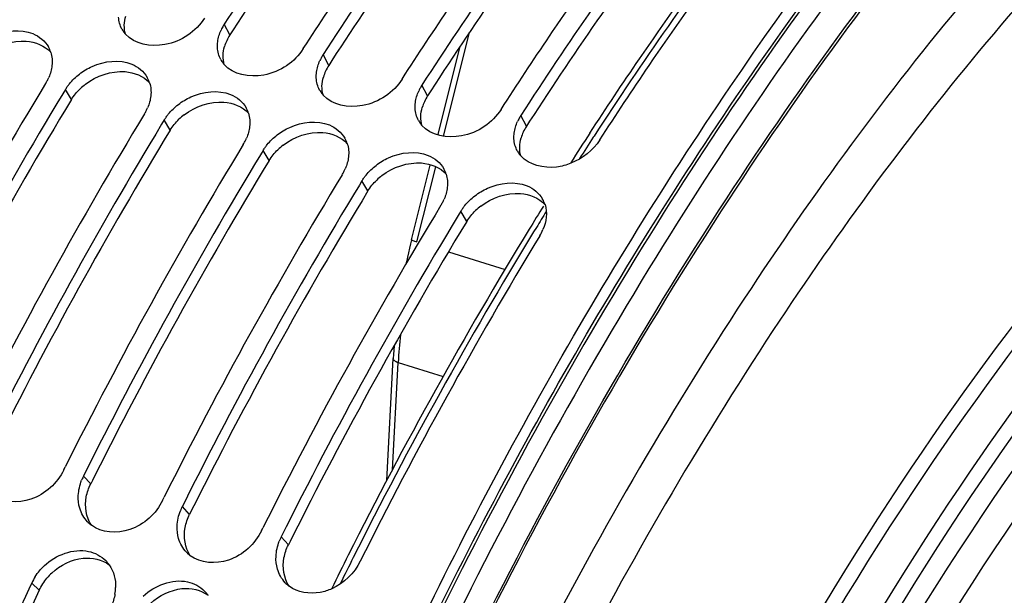
# Model space of a CAD drawing. Units: millimetres. Extents: x 0 to 594, y 0 to 420.
# Drawn here: x 293 to 303, y 89 to 95 of the extents above; entities that cross this region are included whole.
import ezdxf

# ---------------------------------------------------------------- set-up
doc = ezdxf.new("R2010")
doc.units = ezdxf.units.MM
doc.header["$LTSCALE"] = 32.67
doc.layers.get('0').update_dxf_attribs({"linetype": 'CONTINUOUS'})
doc.layers.add('AXES', color=7, linetype='CONTINUOUS')
doc.layers.add('SOLIDES', color=7, linetype='CONTINUOUS')

msp = doc.modelspace()

# ---------------------------------------------------------------- linework, layer by layer
at = {"color": 9, "linetype": 'CONTINUOUS'}
for p, q in [((295.056364, 94.627351), (294.998778, 94.737394)), ((296.070539, 94.314906), (296.012953, 94.424949)), ((293.430415, 93.963336), (293.368769, 94.066898)), ((297.084714, 94.002461), (297.027127, 94.112504)), ((294.44459, 93.650891), (294.382943, 93.754453)), ((298.098888, 93.690017), (298.041302, 93.800059)), ((295.458765, 93.338446), (295.397118, 93.442008)), ((296.472939, 93.026001), (296.411293, 93.129563)), ((297.487114, 92.713556), (297.425467, 92.817118)), ((293.628402, 90.019134), (293.554607, 90.100665)), ((294.642576, 89.706689), (294.568781, 89.78822)), ((295.656751, 89.394244), (295.582956, 89.475775)), ((293.100258, 88.928385), (293.022958, 89.002676))]:
    msp.add_line(p, q, dxfattribs=at)
at = {"color": 3, "linetype": 'CONTINUOUS'}
for p, q in [((295.089391, 94.678404), (295.056364, 94.627351)), ((296.103566, 94.365959), (296.070539, 94.314906)), ((297.11774, 94.053514), (297.084714, 94.002461)), ((298.131915, 93.741069), (298.098888, 93.690017)), ((293.646097, 90.054514), (293.628402, 90.019134)), ((294.660271, 89.742069), (294.642576, 89.706689)), ((295.674446, 89.429624), (295.656751, 89.394244))]:
    msp.add_line(p, q, dxfattribs=at)
at = {"color": 7, "linetype": 'CONTINUOUS'}
for p, q in [((295.810118, 94.487438), (295.842005, 94.536732)), ((296.824292, 94.174993), (296.856179, 94.224287)), ((293.368769, 94.066898), (293.342384, 94.023429)), ((297.838467, 93.862548), (297.870354, 93.911842)), ((294.382943, 93.754453), (294.356558, 93.710984)), ((295.397118, 93.442008), (295.370733, 93.398539)), ((296.411293, 93.129563), (296.384908, 93.086094)), ((297.425467, 92.817118), (297.399082, 92.773649)), ((293.351772, 90.163154), (293.367759, 90.195123)), ((294.365946, 89.850709), (294.381934, 89.882678)), ((295.380121, 89.538264), (295.396108, 89.570233)), ((293.022958, 89.002676), (293.010813, 88.976767))]:
    msp.add_line(p, q, dxfattribs=at)
for centre, radius, start, end in [((294.202571, 94.824937), 0.288581, 208.638056, 216.9565983), ((295.383486, 94.487015), 0.458946, 152.1726748, 155.5802692), ((295.398923, 94.478783), 0.476441, 147.1256996, 152.1637466), ((294.210049, 94.83043), 0.297859, 216.9361615, 220.8637385), ((292.946805, 94.362738), 0.285479, 17.5070246, 29.7464164), ((295.216745, 94.512492), 0.288581, 208.638056, 216.9565983), ((296.397661, 94.174571), 0.458946, 152.1726748, 155.5802692), ((296.413098, 94.166338), 0.476441, 147.1256996, 152.1637466), ((295.224223, 94.517985), 0.297859, 216.9361615, 220.8637385), ((292.735905, 94.390872), 0.503288, 328.6977259, 332.8703012), ((292.751933, 94.382661), 0.485279, 332.8701232, 336.8428723), ((293.960979, 94.050293), 0.285479, 17.5070246, 29.7464164), ((332.988352, 69.991686), 46.566658, 148.778544, 153.4307059), ((296.23092, 94.200047), 0.288581, 208.638056, 216.9565983), ((297.411836, 93.862126), 0.458946, 152.1726748, 155.5802692), ((297.427273, 93.853893), 0.476441, 147.1256996, 152.1637466), ((332.476649, 70.32334), 45.751338, 148.8004972, 153.5166956), ((296.238398, 94.20554), 0.297859, 216.9361615, 220.8637385), ((293.766108, 94.070216), 0.485279, 332.8701232, 336.8428723), ((294.975154, 93.737848), 0.285479, 17.5070246, 29.7464164), ((334.002527, 69.679241), 46.566658, 148.778544, 153.4307059), ((293.75008, 94.078427), 0.503288, 328.6977259, 332.8703012), ((298.42601, 93.549681), 0.458946, 152.1726748, 155.5802692), ((298.441447, 93.541448), 0.476441, 147.1256996, 152.1637466), ((333.490823, 70.010895), 45.751338, 148.8004972, 153.5166956), ((297.245095, 93.887602), 0.288581, 208.638056, 216.9565983), ((297.252573, 93.893095), 0.297859, 216.9361615, 220.8637385), ((294.780282, 93.757771), 0.485279, 332.8701232, 336.8428723), ((295.989329, 93.425404), 0.285479, 17.5070246, 29.7464164), ((335.016701, 69.366796), 46.566658, 148.778544, 153.4307059), ((294.764254, 93.765982), 0.503288, 328.6977259, 332.8703012), ((334.504998, 69.69845), 45.751338, 148.8004972, 153.5166956), ((298.259269, 93.575157), 0.288581, 208.638056, 216.9565983), ((298.266747, 93.58065), 0.297859, 216.9361615, 220.8637385), ((295.794457, 93.445326), 0.485279, 332.8701232, 336.8428723), ((297.003503, 93.112959), 0.285479, 17.5070246, 29.7464164), ((336.030876, 69.054351), 46.566658, 148.778544, 153.4307059), ((295.778429, 93.453537), 0.503288, 328.6977259, 332.8703012), ((335.519173, 69.386005), 45.751338, 148.8004972, 153.5166956), ((337.045051, 68.741906), 46.566658, 148.778544, 153.4307059), ((296.792604, 93.141092), 0.503288, 328.6977259, 332.8703012), ((296.808632, 93.132881), 0.485279, 332.8701232, 336.8428723), ((298.017678, 92.800514), 0.285479, 17.5070246, 29.7464164), ((336.533347, 69.07356), 45.751338, 148.8004972, 153.5166956), ((338.08292, 68.416209), 46.59379, 148.7797109, 153.4731163), ((297.814255, 92.824458), 0.494724, 328.6623712, 336.8040891), ((294.023215, 89.866377), 0.52391, 155.5256112, 158.6705395), ((294.026323, 89.864978), 0.527319, 153.4516203, 155.5272065), ((295.03739, 89.553932), 0.52391, 155.5256112, 158.6705395), ((295.040498, 89.552533), 0.527319, 153.4516203, 155.5272065), ((293.843353, 89.866059), 0.34098, 223.5757406, 227.2182777), ((293.844063, 89.866835), 0.342031, 227.2192859, 232.5414608), ((296.051564, 89.241487), 0.52391, 155.5256112, 158.6705395), ((296.054673, 89.240089), 0.527319, 153.4516203, 155.5272065), ((294.857528, 89.553615), 0.34098, 223.5757406, 227.2182777), ((293.53873, 88.991138), 0.343223, 35.2161706, 44.6523075), ((294.858237, 89.55439), 0.342031, 227.2192859, 232.5414608), ((293.533133, 88.762655), 0.563816, 147.1054781, 154.8045172), ((295.871703, 89.24117), 0.34098, 223.5757406, 227.2182777), ((339.83471, 67.06579), 51.696888, 154.9230221, 159.2846077), ((293.395316, 88.972544), 0.489273, 350.2504977, 358.0439285), ((294.552905, 88.678693), 0.343223, 35.2161706, 44.6523075), ((295.872412, 89.241945), 0.342031, 227.2192859, 232.5414608)]:
    msp.add_arc(centre, radius, start, end, dxfattribs=at)
at = {"color": 3, "linetype": 'CONTINUOUS'}
for centre, radius, start, end in [((295.411574, 94.390903), 0.42626, 155.5489017, 164.0533936), ((295.445386, 94.375611), 0.46337, 147.0926648, 155.5581311), ((296.459561, 94.063166), 0.46337, 147.0926648, 155.5581311), ((296.425749, 94.078458), 0.42626, 155.5489017, 164.0533936), ((293.964396, 93.614606), 0.639402, 127.6244588, 134.0044004), ((332.222704, 70.408486), 45.383617, 148.7336904, 153.4705865), ((297.473736, 93.750721), 0.46337, 147.0926648, 155.5581311), ((297.439924, 93.766013), 0.42626, 155.5489017, 164.0533936), ((294.978571, 93.302161), 0.639402, 127.6244588, 134.0044004), ((298.48791, 93.438276), 0.46337, 147.0926648, 155.5581311), ((333.236879, 70.096041), 45.383617, 148.7336904, 153.4705865), ((298.454098, 93.453568), 0.42626, 155.5489017, 164.0533936), ((295.992746, 92.989717), 0.639402, 127.6244588, 134.0044004), ((334.251054, 69.783596), 45.383617, 148.7336904, 153.4705865), ((297.00692, 92.677272), 0.639402, 127.6244588, 134.0044004), ((335.265228, 69.471151), 45.383617, 148.7336904, 153.4705865), ((298.021095, 92.364827), 0.639402, 127.6244588, 134.0044004), ((336.279403, 69.158706), 45.383617, 148.7336904, 153.4705865), ((293.654791, 88.656261), 0.618547, 133.4760745, 140.1488383), ((339.587391, 67.14281), 51.338726, 154.8904895, 159.2678684)]:
    msp.add_arc(centre, radius, start, end, dxfattribs=at)
at = {"color": 7, "linetype": 'CONTINUOUS'}
for points, knots in [([(288.090434, 94.671312), (289.308408, 96.782075), (291.89744, 100.547661), (295.234283, 103.719574), (296.974279, 104.910592)], [0, 0, 0, 0, 0.536121208, 1, 1, 1, 1]), ([(296.552784, 87.617521), (297.59148, 89.865102), (299.877898, 93.998247), (302.854029, 97.688545), (304.451692, 99.240412)], [0, 0, 0, 0, 0.526438653, 1, 1, 1, 1]), ([(297.031284, 97.596075), (296.854664, 97.37095), (296.144124, 96.442058), (295.478004, 95.479378), (294.998778, 94.737394)], [0, 0, 0, 0, 0.244683524, 1, 1, 1, 1]), ([(295.842005, 94.536732), (296.00508, 94.788437), (296.654615, 95.767478), (297.347509, 96.71795), (297.889072, 97.405194)], [0, 0, 0, 0, 0.255268693, 1, 1, 1, 1]), ([(298.045458, 97.283631), (297.868838, 97.058505), (297.158298, 96.129614), (296.492179, 95.166933), (296.012953, 94.424949)], [0, 0, 0, 0, 0.244683524, 1, 1, 1, 1]), ([(296.856179, 94.224287), (297.019255, 94.475992), (297.66879, 95.455033), (298.361684, 96.405505), (298.903247, 97.092749)], [0, 0, 0, 0, 0.255268693, 1, 1, 1, 1]), ([(299.059633, 96.971186), (298.883013, 96.746061), (298.172473, 95.817169), (297.506353, 94.854488), (297.027127, 94.112504)], [0, 0, 0, 0, 0.244683524, 1, 1, 1, 1]), ([(297.870354, 93.911842), (298.033429, 94.163547), (298.682964, 95.142588), (299.375859, 96.09306), (299.917422, 96.780304)], [0, 0, 0, 0, 0.255268693, 1, 1, 1, 1]), ([(300.073808, 96.658741), (299.897188, 96.433616), (299.186648, 95.504724), (298.520528, 94.542043), (298.041302, 93.800059)], [0, 0, 0, 0, 0.244683524, 1, 1, 1, 1]), ([(298.852642, 93.550104), (299.018116, 93.806306), (299.677211, 94.802477), (300.38107, 95.769241), (300.931596, 96.467859)], [0, 0, 0, 0, 0.255340754, 1, 1, 1, 1]), ([(294.795943, 94.799883), (294.707629, 94.663147), (294.436628, 94.469375), (294.076224, 94.529832), (293.984787, 94.635552)], [0, 0, 0, 0, 0.538010188, 1, 1, 1, 1]), ([(292.499468, 94.538591), (292.539018, 94.569157), (292.696862, 94.66607), (292.908841, 94.691624), (293.034768, 94.640547)], [0, 0, 0, 0, 0.268917556, 1, 1, 1, 1]), ([(294.929157, 94.498432), (294.928666, 94.508262), (294.928582, 94.528162), (294.930217, 94.547991), (294.93145, 94.557944)], [0, 0, 0, 0, 0.495309419, 1, 1, 1, 1]), ([(295.810118, 94.487438), (295.721804, 94.350703), (295.450803, 94.15693), (295.090398, 94.217387), (294.998962, 94.323107)], [0, 0, 0, 0, 0.538010188, 1, 1, 1, 1]), ([(293.513643, 94.226146), (293.553193, 94.256713), (293.711037, 94.353626), (293.923016, 94.37918), (294.048942, 94.328103)], [0, 0, 0, 0, 0.268917556, 1, 1, 1, 1]), ([(295.943332, 94.185988), (295.942841, 94.195817), (295.942756, 94.215717), (295.944392, 94.235546), (295.945625, 94.245499)], [0, 0, 0, 0, 0.495309419, 1, 1, 1, 1]), ([(296.824292, 94.174993), (296.735979, 94.038258), (296.464978, 93.844485), (296.104573, 93.904943), (296.013137, 94.010662)], [0, 0, 0, 0, 0.538010188, 1, 1, 1, 1]), ([(293.368769, 94.066898), (293.375023, 94.077188), (293.388384, 94.097476), (293.403088, 94.116809), (293.410798, 94.126299)], [0, 0, 0, 0, 0.496180097, 1, 1, 1, 1]), ([(294.527817, 93.913701), (294.567368, 93.944268), (294.725212, 94.041181), (294.93719, 94.066735), (295.063117, 94.015658)], [0, 0, 0, 0, 0.268917556, 1, 1, 1, 1]), ([(296.957507, 93.873543), (296.957015, 93.883372), (296.956931, 93.903272), (296.958567, 93.923101), (296.959799, 93.933054)], [0, 0, 0, 0, 0.495309419, 1, 1, 1, 1]), ([(297.838467, 93.862548), (297.750153, 93.725813), (297.479152, 93.53204), (297.118748, 93.592498), (297.027311, 93.698217)], [0, 0, 0, 0, 0.538010188, 1, 1, 1, 1]), ([(294.382943, 93.754453), (294.389198, 93.764743), (294.402559, 93.785031), (294.417263, 93.804364), (294.424972, 93.813855)], [0, 0, 0, 0, 0.496180097, 1, 1, 1, 1]), ([(295.541992, 93.601256), (295.581542, 93.631823), (295.739386, 93.728736), (295.951365, 93.75429), (296.077292, 93.703213)], [0, 0, 0, 0, 0.268917556, 1, 1, 1, 1]), ([(297.971682, 93.561098), (297.97119, 93.570927), (297.971106, 93.590827), (297.972741, 93.610657), (297.973974, 93.620609)], [0, 0, 0, 0, 0.495309419, 1, 1, 1, 1]), ([(295.397118, 93.442008), (295.403372, 93.452299), (295.416734, 93.472586), (295.431437, 93.491919), (295.439147, 93.50141)], [0, 0, 0, 0, 0.496180097, 1, 1, 1, 1]), ([(296.556167, 93.288811), (296.595717, 93.319378), (296.753561, 93.416291), (296.96554, 93.441845), (297.091466, 93.390768)], [0, 0, 0, 0, 0.268917556, 1, 1, 1, 1]), ([(298.55629, 93.311274), (298.508982, 93.292237), (298.338579, 93.24312), (298.125263, 93.288908), (298.041486, 93.385773)], [0, 0, 0, 0, 0.284786109, 1, 1, 1, 1]), ([(296.411293, 93.129563), (296.417547, 93.139854), (296.430908, 93.160141), (296.445612, 93.179474), (296.453322, 93.188965)], [0, 0, 0, 0, 0.496180097, 1, 1, 1, 1]), ([(297.570341, 92.976366), (297.609892, 93.006933), (297.767736, 93.103846), (297.979714, 93.1294), (298.105641, 93.078323)], [0, 0, 0, 0, 0.268917556, 1, 1, 1, 1]), ([(297.425467, 92.817118), (297.431722, 92.827409), (297.445083, 92.847696), (297.459787, 92.867029), (297.467496, 92.87652)], [0, 0, 0, 0, 0.496180097, 1, 1, 1, 1]), ([(293.351772, 90.163154), (293.284516, 90.028541), (293.06046, 89.811834), (292.726311, 89.827752), (292.621869, 89.907778)], [0, 0, 0, 0, 0.53351186, 1, 1, 1, 1]), ([(294.365946, 89.850709), (294.298691, 89.716096), (294.074634, 89.499389), (293.740485, 89.515307), (293.636044, 89.595333)], [0, 0, 0, 0, 0.53351186, 1, 1, 1, 1]), ([(295.380121, 89.538264), (295.312865, 89.403651), (295.088809, 89.186944), (294.75466, 89.202863), (294.650219, 89.282888)], [0, 0, 0, 0, 0.53351186, 1, 1, 1, 1]), ([(296.101574, 88.944089), (296.064134, 88.92723), (295.922579, 88.879649), (295.750694, 88.904318), (295.664394, 88.970443)], [0, 0, 0, 0, 0.27413709, 1, 1, 1, 1])]:
    msp.add_open_spline(points, degree=3, knots=knots, dxfattribs=at)
at = {"color": 3, "linetype": 'CONTINUOUS'}
for points, knots in [([(296.644646, 87.5747), (297.675496, 89.801468), (299.943707, 93.896529), (302.89419, 97.553073), (304.477711, 99.091202)], [0, 0, 0, 0, 0.52641171, 1, 1, 1, 1]), ([(297.121611, 97.525869), (296.945016, 97.301769), (296.234459, 96.376793), (295.568476, 95.417768), (295.089391, 94.678404)], [0, 0, 0, 0, 0.244628898, 1, 1, 1, 1]), ([(298.135786, 97.213424), (297.959191, 96.989325), (297.248633, 96.064348), (296.582651, 95.105324), (296.103566, 94.365959)], [0, 0, 0, 0, 0.244628898, 1, 1, 1, 1]), ([(299.149961, 96.900979), (298.973366, 96.67688), (298.262808, 95.751903), (297.596825, 94.792879), (297.11774, 94.053514)], [0, 0, 0, 0, 0.244628898, 1, 1, 1, 1]), ([(300.164135, 96.588534), (299.98754, 96.364435), (299.276983, 95.439458), (298.611, 94.480434), (298.131915, 93.741069)], [0, 0, 0, 0, 0.244628898, 1, 1, 1, 1])]:
    msp.add_open_spline(points, degree=3, knots=knots, dxfattribs=at)
at = {"color": 7, "linetype": 'CONTINUOUS'}
for points in [[(293.949293, 94.686627), (293.928717, 94.724347), (293.917128, 94.767964), (293.914983, 94.810877)], [(294.93145, 94.557944), (294.936514, 94.598837), (294.948568, 94.639229), (294.965597, 94.676752)], [(293.034768, 94.640547), (293.099641, 94.614234), (293.159956, 94.565178), (293.194666, 94.504382)], [(294.963468, 94.374182), (294.942892, 94.411902), (294.931303, 94.455519), (294.929157, 94.498432)], [(293.21906, 94.448617), (293.232671, 94.405434), (293.235792, 94.35829), (293.230776, 94.313291)], [(295.945625, 94.245499), (295.950689, 94.286392), (295.962742, 94.326785), (295.979771, 94.364307)], [(293.230776, 94.313291), (293.226131, 94.271621), (293.214593, 94.230376), (293.198113, 94.191823)], [(294.048942, 94.328103), (294.113816, 94.301789), (294.174131, 94.252734), (294.208841, 94.191937)], [(293.410798, 94.126299), (293.440923, 94.163385), (293.475838, 94.196928), (293.513643, 94.226146)], [(295.977643, 94.061737), (295.957067, 94.099457), (295.945477, 94.143074), (295.943332, 94.185988)], [(294.233235, 94.136172), (294.246845, 94.092989), (294.249966, 94.045845), (294.24495, 94.000846)], [(294.24495, 94.000846), (294.240306, 93.959176), (294.228768, 93.917931), (294.212288, 93.879378)], [(295.063117, 94.015658), (295.12799, 93.989344), (295.188306, 93.940289), (295.223015, 93.879492)], [(296.959799, 93.933054), (296.964864, 93.973947), (296.976917, 94.01434), (296.993946, 94.051862)], [(294.424972, 93.813855), (294.455098, 93.850941), (294.490012, 93.884483), (294.527817, 93.913701)], [(296.991817, 93.749293), (296.971241, 93.787012), (296.959652, 93.830629), (296.957507, 93.873543)], [(295.24741, 93.823727), (295.26102, 93.780544), (295.264141, 93.7334), (295.259125, 93.688401)], [(295.259125, 93.688401), (295.25448, 93.646732), (295.242942, 93.605486), (295.226463, 93.566933)], [(296.077292, 93.703213), (296.142165, 93.6769), (296.202481, 93.627844), (296.23719, 93.567047)], [(297.973974, 93.620609), (297.979038, 93.661503), (297.991092, 93.701895), (298.008121, 93.739417)], [(295.439147, 93.50141), (295.469273, 93.538496), (295.504187, 93.572038), (295.541992, 93.601256)], [(298.005992, 93.436848), (297.985416, 93.474567), (297.973827, 93.518185), (297.971682, 93.561098)], [(296.261584, 93.511282), (296.275195, 93.468099), (296.278316, 93.420955), (296.2733, 93.375956)], [(298.852642, 93.550104), (298.783809, 93.44353), (298.673988, 93.358637), (298.55629, 93.311274)], [(296.2733, 93.375956), (296.268655, 93.334287), (296.257117, 93.293041), (296.240637, 93.254488)], [(297.091466, 93.390768), (297.15634, 93.364455), (297.216655, 93.315399), (297.251365, 93.254603)], [(296.453322, 93.188965), (296.483447, 93.226051), (296.518362, 93.259593), (296.556167, 93.288811)], [(297.275759, 93.198837), (297.28937, 93.155654), (297.29249, 93.10851), (297.287474, 93.063511)], [(297.287474, 93.063511), (297.28283, 93.021842), (297.271292, 92.980597), (297.254812, 92.942043)], [(298.105641, 93.078323), (298.170514, 93.05201), (298.23083, 93.002954), (298.265539, 92.942158)], [(297.467496, 92.87652), (297.497622, 92.913606), (297.532536, 92.947148), (297.570341, 92.976366)], [(298.289934, 92.886392), (298.31575, 92.804482), (298.302742, 92.708569), (298.268987, 92.629598)], [(293.501451, 89.900791), (293.503865, 89.953987), (293.515824, 90.007335), (293.535191, 90.056939)], [(293.516011, 89.771047), (293.503893, 89.812845), (293.499478, 89.857316), (293.501451, 89.900791)], [(293.596326, 89.631018), (293.559235, 89.670001), (293.530994, 89.719366), (293.516011, 89.771047)], [(294.515625, 89.588346), (294.518039, 89.641542), (294.529999, 89.69489), (294.549365, 89.744494)], [(294.530186, 89.458602), (294.518068, 89.5004), (294.513653, 89.544871), (294.515625, 89.588346)], [(294.610501, 89.318573), (294.57341, 89.357556), (294.545169, 89.406921), (294.530186, 89.458602)], [(295.5298, 89.275901), (295.532214, 89.329097), (295.544173, 89.382445), (295.56354, 89.432049)], [(293.152996, 89.181143), (293.268271, 89.290668), (293.451358, 89.360885), (293.606902, 89.327863)], [(293.606902, 89.327863), (293.672192, 89.314002), (293.735984, 89.279837), (293.782894, 89.232356)], [(295.544361, 89.146157), (295.532243, 89.187956), (295.527827, 89.232426), (295.5298, 89.275901)], [(296.394296, 89.225819), (296.333769, 89.104674), (296.225057, 88.999692), (296.101574, 88.944089)], [(293.059712, 89.068861), (293.086098, 89.109744), (293.11772, 89.147628), (293.152996, 89.181143)], [(293.819137, 89.189062), (293.865686, 89.123119), (293.886977, 89.036516), (293.884303, 88.955844)], [(295.624675, 89.006128), (295.587585, 89.045111), (295.559343, 89.094476), (295.544361, 89.146157)], [(294.16717, 88.868699), (294.282446, 88.978223), (294.465533, 89.04844), (294.621076, 89.015418)], [(294.621076, 89.015418), (294.686367, 89.001557), (294.750159, 88.967392), (294.797069, 88.919911)], [(293.877522, 88.88969), (293.870251, 88.847139), (293.857492, 88.805232), (293.840178, 88.765689)]]:
    msp.add_open_spline(points, degree=3, dxfattribs=at)
at = {"color": 3, "linetype": 'CONTINUOUS'}
for points in [[(293.984536, 94.635763), (293.967468, 94.694924), (293.970696, 94.761235), (293.987542, 94.820459)], [(292.559877, 94.433476), (292.672614, 94.52044), (292.824918, 94.572961), (292.966943, 94.562893)], [(292.966943, 94.562893), (293.058813, 94.55638), (293.157042, 94.517321), (293.218592, 94.448807)], [(294.998711, 94.323318), (294.981643, 94.382479), (294.984871, 94.44879), (295.001717, 94.508014)], [(293.574052, 94.121032), (293.686789, 94.207996), (293.839093, 94.260516), (293.981118, 94.250448)], [(293.981118, 94.250448), (294.072988, 94.243935), (294.171217, 94.204876), (294.232766, 94.136362)], [(296.012886, 94.010873), (295.995818, 94.070034), (295.999046, 94.136345), (296.015892, 94.195569)], [(293.430415, 93.963336), (293.455156, 94.004042), (293.485947, 94.04141), (293.520195, 94.07452)], [(294.588226, 93.808587), (294.700963, 93.895551), (294.853268, 93.948071), (294.995292, 93.938003)], [(294.995292, 93.938003), (295.087162, 93.931491), (295.185391, 93.892431), (295.246941, 93.823917)], [(297.02706, 93.698428), (297.009992, 93.757589), (297.01322, 93.8239), (297.030067, 93.883125)], [(294.44459, 93.650891), (294.469331, 93.691597), (294.500122, 93.728965), (294.534369, 93.762075)], [(295.602401, 93.496142), (295.715138, 93.583106), (295.867442, 93.635627), (296.009467, 93.625558)], [(296.009467, 93.625558), (296.101337, 93.619046), (296.199566, 93.579986), (296.261116, 93.511472)], [(298.041235, 93.385983), (298.024167, 93.445144), (298.027395, 93.511455), (298.044241, 93.57068)], [(295.458765, 93.338446), (295.483505, 93.379153), (295.514297, 93.41652), (295.548544, 93.44963)], [(296.616576, 93.183697), (296.729313, 93.270661), (296.881617, 93.323182), (297.023642, 93.313114)], [(297.023642, 93.313114), (297.115512, 93.306601), (297.213741, 93.267541), (297.27529, 93.199027)], [(296.472939, 93.026001), (296.49768, 93.066708), (296.528471, 93.104075), (296.562719, 93.137185)], [(297.63075, 92.871252), (297.743487, 92.958216), (297.895792, 93.010737), (298.037816, 93.000669)], [(298.037816, 93.000669), (298.129686, 92.994156), (298.227915, 92.955097), (298.289465, 92.886582)], [(297.487114, 92.713556), (297.511855, 92.754263), (297.542646, 92.79163), (297.576893, 92.82474)], [(293.583386, 89.88587), (293.591992, 89.931961), (293.607446, 89.97719), (293.628402, 90.019134)], [(293.636065, 89.595708), (293.580678, 89.676921), (293.565344, 89.789238), (293.583386, 89.88587)], [(294.597561, 89.573425), (294.606166, 89.619516), (294.621621, 89.664746), (294.642576, 89.706689)], [(294.65024, 89.283263), (294.594853, 89.364476), (294.579518, 89.476793), (294.597561, 89.573425)], [(295.611735, 89.26098), (295.620341, 89.307071), (295.635795, 89.352301), (295.656751, 89.394244)], [(293.229199, 89.105117), (293.31529, 89.186753), (293.432888, 89.245708), (293.550966, 89.257271)], [(293.550966, 89.257271), (293.642795, 89.266263), (293.745176, 89.244434), (293.819365, 89.189577)], [(295.664415, 88.970818), (295.609028, 89.052031), (295.593693, 89.164348), (295.611735, 89.26098)], [(293.100258, 88.928385), (293.121152, 88.972923), (293.148407, 89.01485), (293.179926, 89.052623)], [(294.243374, 88.792672), (294.329465, 88.874308), (294.447063, 88.933263), (294.565141, 88.944826)], [(294.565141, 88.944826), (294.65697, 88.953818), (294.75935, 88.931989), (294.83354, 88.877132)]]:
    msp.add_open_spline(points, degree=3, dxfattribs=at)
at = {"layer": 'AXES', "color": 9, "linetype": 'CONTINUOUS'}
for p, q in [((298.793567, 93.589712), (298.785293, 93.576973)), ((298.202329, 92.65275), (298.173342, 92.605379))]:
    msp.add_line(p, q, dxfattribs=at)
at = {"layer": 'AXES', "color": 7, "linetype": 'CONTINUOUS'}
for centre, radius, start, end in [((333.240495, 71.15752), 41.159924, 146.9265113, 147.428758), ((334.406358, 70.422592), 42.538115, 148.1507384, 148.5211068), ((337.428943, 68.639741), 46.046887, 148.5931178, 153.3558535), ((339.501879, 67.579871), 48.374997, 153.3348689, 153.7894194)]:
    msp.add_arc(centre, radius, start, end, dxfattribs=at)
at = {"layer": 'AXES', "color": 9, "linetype": 'CONTINUOUS'}
for centre, radius, start, end in [((333.388773, 71.110541), 41.257016, 147.0062099, 147.3656705), ((334.549328, 70.379023), 42.628901, 148.2454169, 148.4997048), ((336.830169, 69.009113), 45.289447, 148.5999597, 153.434668), ((339.616561, 67.552334), 48.433197, 153.3674095, 153.715908)]:
    msp.add_arc(centre, radius, start, end, dxfattribs=at)
for points, knots in [([(295.695168, 84.109131), (296.856079, 87.148822), (299.567612, 92.664017), (303.447854, 97.494641), (305.590086, 99.378872)], [0, 0, 0, 0, 0.532820467, 1, 1, 1, 1]), ([(304.497468, 99.07425), (302.517761, 97.149471), (298.930814, 92.435169), (296.372508, 87.129768), (295.272473, 84.236214)], [0, 0, 0, 0, 0.471448611, 1, 1, 1, 1]), ([(304.61996, 98.947157), (302.579785, 96.964361), (298.902567, 92.08426), (296.315225, 86.589687), (295.215959, 83.592431)], [0, 0, 0, 0, 0.471219577, 1, 1, 1, 1]), ([(305.281482, 97.764352), (303.369471, 96.077093), (299.890015, 91.780248), (297.426788, 86.87724), (296.360872, 84.176412)], [0, 0, 0, 0, 0.467587139, 1, 1, 1, 1]), ([(305.368645, 97.190469), (303.539945, 95.56768), (300.205139, 91.455587), (297.82853, 86.767641), (296.795182, 84.187075)], [0, 0, 0, 0, 0.467954001, 1, 1, 1, 1]), ([(300.886952, 96.506599), (300.704892, 96.277541), (299.972052, 95.330963), (299.286362, 94.348106), (298.793567, 93.589712)], [0, 0, 0, 0, 0.244435197, 1, 1, 1, 1]), ([(298.845228, 84.255434), (299.734907, 86.321311), (301.735048, 90.09091), (304.444938, 93.418048), (305.915279, 94.76768)], [0, 0, 0, 0, 0.529852482, 1, 1, 1, 1]), ([(298.980719, 84.194021), (299.866675, 86.251255), (301.858449, 90.005084), (304.557002, 93.318303), (306.021192, 94.662289)], [0, 0, 0, 0, 0.529852481, 1, 1, 1, 1]), ([(301.473034, 83.659009), (302.468532, 85.915017), (304.70761, 89.945581), (307.847872, 93.388888), (309.543831, 94.653178)], [0, 0, 0, 0, 0.538257681, 1, 1, 1, 1]), ([(306.390743, 94.545554), (304.924768, 93.201319), (302.22321, 89.885587), (300.23018, 86.128241), (299.34387, 84.068828)], [0, 0, 0, 0, 0.470095265, 1, 1, 1, 1]), ([(306.902813, 94.502678), (305.418197, 93.202273), (302.675464, 89.937832), (300.657811, 86.212361), (299.757568, 84.161034)], [0, 0, 0, 0, 0.468370045, 1, 1, 1, 1]), ([(306.496658, 94.440165), (305.036841, 93.101579), (302.346623, 89.79978), (300.361964, 86.058215), (299.479377, 84.007452)], [0, 0, 0, 0, 0.470095065, 1, 1, 1, 1]), ([(307.111828, 94.289375), (305.64077, 93.000844), (302.922881, 89.766526), (300.9231, 86.075463), (300.030705, 84.043099)], [0, 0, 0, 0, 0.46837694, 1, 1, 1, 1]), ([(301.628099, 83.592092), (302.440119, 85.431168), (304.248727, 88.806432), (306.648822, 91.811359), (307.945639, 93.061284)], [0, 0, 0, 0, 0.527449118, 1, 1, 1, 1])]:
    msp.add_open_spline(points, degree=3, knots=knots, dxfattribs=at)
at = {"layer": 'AXES', "color": 7, "linetype": 'CONTINUOUS'}
for points, knots in [([(305.612834, 99.352768), (303.468823, 97.476022), (299.584193, 92.650008), (296.872051, 87.137081), (295.710524, 84.095777)], [0, 0, 0, 0, 0.466733417, 1, 1, 1, 1]), ([(298.74966, 93.619079), (298.916593, 93.875407), (299.581315, 94.871454), (300.291569, 95.837341), (300.847283, 96.534541)], [0, 0, 0, 0, 0.255450359, 1, 1, 1, 1])]:
    msp.add_open_spline(points, degree=3, knots=knots, dxfattribs=at)
at = {"layer": 'SOLIDES', "color": 9, "linetype": 'CONTINUOUS'}
for p, q in [((297.24667, 93.585826), (297.515836, 94.655878)), ((296.97436, 92.503271), (297.168599, 93.27546)), ((297.299796, 92.40201), (297.880861, 92.221208)), ((296.725177, 90.164659), (296.783678, 91.266792)), ((296.783678, 91.266792), (297.245291, 91.123158))]:
    msp.add_line(p, q, dxfattribs=at)
at = {"layer": 'SOLIDES', "color": 7, "linetype": 'CONTINUOUS'}
for p, q in [((297.192295, 93.606553), (297.420188, 94.51253)), ((296.920473, 92.525941), (297.112556, 93.289557)), ((296.666105, 90.055068), (296.732547, 91.306812))]:
    msp.add_line(p, q, dxfattribs=at)
for points in [[(296.920473, 92.525941), (296.910001, 92.483748), (296.898957, 92.437968), (296.888238, 92.392161), (296.877845, 92.346334), (296.867782, 92.300494), (296.862416, 92.27522)], [(296.740941, 91.436932), (296.740906, 91.436494), (296.7377, 91.391882), (296.734847, 91.347405), (296.732547, 91.306812)]]:
    msp.add_lwpolyline(points, dxfattribs=at)
at = {"layer": 'SOLIDES', "color": 9, "linetype": 'CONTINUOUS'}
msp.add_arc((302.686119, 90.952869), 5.910783, 174.1817702, 176.955574, dxfattribs=at)
for points, knots in [([(296.920473, 92.525941), (296.92034, 92.525412), (296.921434, 92.523837), (296.925907, 92.52096), (296.936247, 92.516211), (296.953145, 92.510037), (296.966682, 92.505644), (296.97436, 92.50327)], [0, 0, 0, 0, 0.027686858, 0.081790144, 0.280279159, 0.592425427, 1, 1, 1, 1]), ([(296.732547, 91.306812), (296.732346, 91.303024), (296.735236, 91.29421), (296.746314, 91.283627), (296.762907, 91.274088), (296.776236, 91.269122), (296.783678, 91.266793)], [0, 0, 0, 0, 0.166095767, 0.379777207, 0.658579151, 1, 1, 1, 1])]:
    msp.add_open_spline(points, degree=3, knots=knots, dxfattribs=at)

doc.saveas('drawing.dxf')
